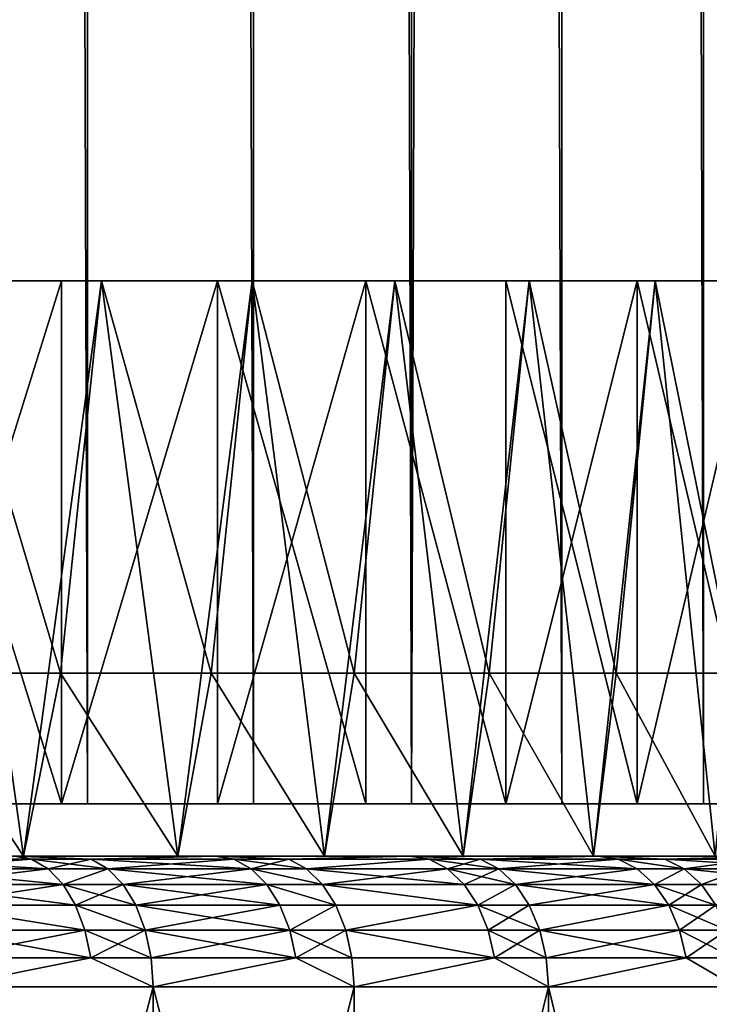
# Model space of a CAD drawing. Extents: x -25 to 25, y 0 to 214.
# Drawn here: x 15 to 17, y 3 to 7 of the extents above; entities that cross this region are included whole.
import ezdxf

# ---------------------------------------------------------------- set-up
doc = ezdxf.new("R2010")
doc.units = 0
doc.header["$MEASUREMENT"] = 0

msp = doc.modelspace()

# ---------------------------------------------------------------- linework, layer by layer
for points in [[(14.849242, 3.7, 14.849242), (14.849242, 195.699997, 14.849242), (14.187394, 195.699997, 15.482824)], [(14.187394, 3.7, 15.482824), (14.849242, 3.7, 14.849242), (14.187394, 195.699997, 15.482824)], [(14.187394, 3.7, -15.482824), (14.187394, 195.699997, -15.482824), (14.849242, 195.699997, -14.849242)], [(14.849242, 3.7, -14.849242), (14.187394, 3.7, -15.482824), (14.849242, 195.699997, -14.849242)], [(15.482824, 3.7, 14.187394), (15.482824, 195.699997, 14.187394), (14.849242, 195.699997, 14.849242)], [(14.849242, 3.7, 14.849242), (15.482824, 3.7, 14.187394), (14.849242, 195.699997, 14.849242)], [(15.482824, 3.7, -14.187394), (14.849242, 195.699997, -14.849242), (15.482824, 195.699997, -14.187394)], [(15.482824, 3.7, -14.187394), (14.849242, 3.7, -14.849242), (14.849242, 195.699997, -14.849242)], [(16.086933, 3.7, 13.49854), (16.086933, 195.699997, 13.49854), (15.482824, 195.699997, 14.187394)], [(15.482824, 3.7, 14.187394), (16.086933, 3.7, 13.49854), (15.482824, 195.699997, 14.187394)], [(16.086933, 3.7, -13.49854), (15.482824, 195.699997, -14.187394), (16.086933, 195.699997, -13.49854)], [(16.086933, 3.7, -13.49854), (15.482824, 3.7, -14.187394), (15.482824, 195.699997, -14.187394)], [(16.660419, 3.7, 12.78399), (16.660419, 195.699997, 12.78399), (16.086933, 195.699997, 13.49854)], [(16.086933, 3.7, 13.49854), (16.660419, 3.7, 12.78399), (16.086933, 195.699997, 13.49854)], [(16.086933, 3.7, -13.49854), (16.086933, 195.699997, -13.49854), (16.660419, 195.699997, -12.78399)], [(16.660419, 3.7, -12.78399), (16.086933, 3.7, -13.49854), (16.660419, 195.699997, -12.78399)], [(17.202192, 3.7, 12.045105), (17.202192, 195.699997, 12.045105), (16.660419, 195.699997, 12.78399)], [(16.660419, 3.7, 12.78399), (17.202192, 3.7, 12.045105), (16.660419, 195.699997, 12.78399)], [(17.202192, 3.7, -12.045105), (16.660419, 195.699997, -12.78399), (17.202192, 195.699997, -12.045105)], [(17.202192, 3.7, -12.045105), (16.660419, 3.7, -12.78399), (16.660419, 195.699997, -12.78399)], [(17.71122, 3.7, 11.283292), (17.71122, 195.699997, 11.283292), (17.202192, 195.699997, 12.045105)], [(17.202192, 3.7, 12.045105), (17.71122, 3.7, 11.283292), (17.202192, 195.699997, 12.045105)], [(17.71122, 3.7, -11.283292), (17.202192, 195.699997, -12.045105), (17.71122, 195.699997, -11.283292)], [(17.71122, 3.7, -11.283292), (17.202192, 3.7, -12.045105), (17.202192, 195.699997, -12.045105)], [(13.984834, 3.5, 14.297707), (14.603581, 3.5, 13.665116), (14.297707, 5.7, 13.984834)], [(14.124682, 3.7, -14.440683), (14.749618, 5.7, -13.801767), (14.124682, 5.7, -14.440683)], [(14.749618, 3.7, -13.801767), (14.749618, 5.7, -13.801767), (14.124682, 3.7, -14.440683)], [(14.749618, 3.7, 13.801767), (14.124682, 5.7, 14.440683), (14.749618, 5.7, 13.801767)], [(14.124682, 3.7, 14.440683), (14.124682, 5.7, 14.440683), (14.749618, 3.7, 13.801767)], [(14.297707, 5.7, 13.984834), (14.749618, 5.7, 13.801767), (14.124682, 5.7, 14.440683)], [(14.124682, 5.7, -14.440683), (14.749618, 5.7, -13.801767), (14.297707, 5.7, -13.984834)], [(14.745546, 4.2, -13.511805), (14.142136, 4.2, -14.142136), (14.297707, 5.7, -13.984834)], [(14.902308, 5.7, 13.338711), (14.749618, 5.7, 13.801767), (14.297707, 5.7, 13.984834)], [(14.297707, 5.7, -13.984834), (14.749618, 5.7, -13.801767), (14.902308, 5.7, -13.338711)], [(14.745546, 4.2, -13.511805), (14.297707, 5.7, -13.984834), (14.902308, 5.7, -13.338711)], [(14.603581, 3.5, 13.665116), (14.902308, 5.7, 13.338711), (14.297707, 5.7, 13.984834)], [(14.603581, 3.5, 13.665116), (15.193742, 3.5, 13.005776), (14.902308, 5.7, 13.338711)], [(15.320889, 4.2, -12.855752), (14.745546, 4.2, -13.511805), (14.902308, 5.7, -13.338711)], [(14.749618, 3.7, -13.801767), (15.345679, 5.7, -13.135834), (14.749618, 5.7, -13.801767)], [(15.345679, 3.7, -13.135834), (15.345679, 5.7, -13.135834), (14.749618, 3.7, -13.801767)], [(14.749618, 3.7, 13.801767), (15.345679, 5.7, 13.135834), (15.345679, 3.7, 13.135834)], [(14.749618, 3.7, 13.801767), (14.749618, 5.7, 13.801767), (15.345679, 5.7, 13.135834)], [(14.902308, 5.7, 13.338711), (15.345679, 5.7, 13.135834), (14.749618, 5.7, 13.801767)], [(14.749618, 5.7, -13.801767), (15.345679, 5.7, -13.135834), (14.902308, 5.7, -13.338711)], [(15.477738, 5.7, 12.666476), (15.345679, 5.7, 13.135834), (14.902308, 5.7, 13.338711)], [(14.902308, 5.7, -13.338711), (15.345679, 5.7, -13.135834), (15.477738, 5.7, -12.666476)], [(15.320889, 4.2, -12.855752), (14.902308, 5.7, -13.338711), (15.477738, 5.7, -12.666476)], [(15.193742, 3.5, 13.005776), (15.477738, 5.7, 12.666476), (14.902308, 5.7, 13.338711)], [(15.193742, 3.5, 13.005776), (15.75416, 3.5, 12.320976), (15.477738, 5.7, 12.666476)], [(15.867066, 4.2, -12.175228), (15.320889, 4.2, -12.855752), (15.477738, 5.7, -12.666476)], [(15.911701, 3.7, -12.444186), (15.345679, 5.7, -13.135834), (15.345679, 3.7, -13.135834)], [(15.911701, 3.7, -12.444186), (15.911701, 5.7, -12.444186), (15.345679, 5.7, -13.135834)], [(15.345679, 3.7, 13.135834), (15.911701, 5.7, 12.444186), (15.911701, 3.7, 12.444186)], [(15.345679, 3.7, 13.135834), (15.345679, 5.7, 13.135834), (15.911701, 5.7, 12.444186)], [(15.477738, 5.7, 12.666476), (15.911701, 5.7, 12.444186), (15.345679, 5.7, 13.135834)], [(15.345679, 5.7, -13.135834), (15.911701, 5.7, -12.444186), (15.477738, 5.7, -12.666476)], [(16.022869, 5.7, 11.969446), (15.911701, 5.7, 12.444186), (15.477738, 5.7, 12.666476)], [(15.477738, 5.7, -12.666476), (15.911701, 5.7, -12.444186), (16.022869, 5.7, -11.969446)], [(15.867066, 4.2, -12.175228), (15.477738, 5.7, -12.666476), (16.022869, 5.7, -11.969446)], [(15.75416, 3.5, 12.320976), (16.022869, 5.7, 11.969446), (15.477738, 5.7, 12.666476)], [(15.75416, 3.5, 12.320976), (16.283737, 3.5, 11.612058), (16.022869, 5.7, 11.969446)], [(16.383041, 4.2, -11.471529), (15.867066, 4.2, -12.175228), (16.022869, 5.7, -11.969446)], [(16.446575, 3.7, -11.728178), (15.911701, 5.7, -12.444186), (15.911701, 3.7, -12.444186)], [(16.446575, 3.7, -11.728178), (16.446575, 5.7, -11.728178), (15.911701, 5.7, -12.444186)], [(16.446575, 3.7, 11.728178), (15.911701, 5.7, 12.444186), (16.446575, 5.7, 11.728178)], [(15.911701, 3.7, 12.444186), (15.911701, 5.7, 12.444186), (16.446575, 3.7, 11.728178)], [(16.022869, 5.7, 11.969446), (16.446575, 5.7, 11.728178), (15.911701, 5.7, 12.444186)], [(15.911701, 5.7, -12.444186), (16.446575, 5.7, -11.728178), (16.022869, 5.7, -11.969446)], [(16.536636, 5.7, 11.248985), (16.446575, 5.7, 11.728178), (16.022869, 5.7, 11.969446)], [(16.022869, 5.7, -11.969446), (16.446575, 5.7, -11.728178), (16.536636, 5.7, -11.248985)], [(16.383041, 4.2, -11.471529), (16.022869, 5.7, -11.969446), (16.536636, 5.7, -11.248985)], [(16.283737, 3.5, 11.612058), (16.536636, 5.7, 11.248985), (16.022869, 5.7, 11.969446)], [(16.283737, 3.5, 11.612058), (16.781441, 3.5, 10.880408), (16.536636, 5.7, 11.248985)], [(16.867828, 4.2, -10.745992), (16.383041, 4.2, -11.471529), (16.536636, 5.7, -11.248985)], [(16.446575, 3.7, -11.728178), (16.949255, 5.7, -10.989212), (16.446575, 5.7, -11.728178)], [(16.949255, 3.7, -10.989212), (16.949255, 5.7, -10.989212), (16.446575, 3.7, -11.728178)], [(16.949255, 3.7, 10.989212), (16.446575, 5.7, 11.728178), (16.949255, 5.7, 10.989212)], [(16.446575, 3.7, 11.728178), (16.446575, 5.7, 11.728178), (16.949255, 3.7, 10.989212)], [(16.536636, 5.7, 11.248985), (16.949255, 5.7, 10.989212), (16.446575, 5.7, 11.728178)], [(16.446575, 5.7, -11.728178), (16.949255, 5.7, -10.989212), (16.536636, 5.7, -11.248985)], [(17.01803, 5.7, 10.506505), (16.949255, 5.7, 10.989212), (16.536636, 5.7, 11.248985)], [(16.536636, 5.7, -11.248985), (16.949255, 5.7, -10.989212), (17.01803, 5.7, -10.506505)], [(16.867828, 4.2, -10.745992), (16.536636, 5.7, -11.248985), (17.01803, 5.7, -10.506505)], [(16.781441, 3.5, 10.880408), (17.01803, 5.7, 10.506505), (16.536636, 5.7, 11.248985)], [(16.781441, 3.5, 10.880408), (17.246292, 3.5, 10.12746), (17.01803, 5.7, 10.506505)], [(17.320509, 4.2, -10), (16.867828, 4.2, -10.745992), (17.01803, 5.7, -10.506505)], [(16.949255, 3.7, -10.989212), (17.418755, 5.7, -10.228734), (16.949255, 5.7, -10.989212)], [(17.418755, 3.7, -10.228734), (17.418755, 5.7, -10.228734), (16.949255, 3.7, -10.989212)], [(17.418755, 3.7, 10.228734), (16.949255, 5.7, 10.989212), (17.418755, 5.7, 10.228734)], [(16.949255, 3.7, 10.989212), (16.949255, 5.7, 10.989212), (17.418755, 3.7, 10.228734)], [(17.01803, 5.7, 10.506505), (17.418755, 5.7, 10.228734), (16.949255, 5.7, 10.989212)], [(16.949255, 5.7, -10.989212), (17.418755, 5.7, -10.228734), (17.01803, 5.7, -10.506505)], [(17.466112, 5.7, 9.743457), (17.418755, 5.7, 10.228734), (17.01803, 5.7, 10.506505)], [(17.01803, 5.7, -10.506505), (17.418755, 5.7, -10.228734), (17.466112, 5.7, -9.743457)], [(17.320509, 4.2, -10), (17.01803, 5.7, -10.506505), (17.466112, 5.7, -9.743457)], [(17.246292, 3.5, 10.12746), (17.466112, 5.7, 9.743457), (17.01803, 5.7, 10.506505)], [(14.603581, 3.5, -13.665116), (13.984834, 3.5, -14.297707), (14.142136, 4.2, -14.142136)], [(14.603581, 3.5, -13.665116), (14.142136, 4.2, -14.142136), (14.745546, 4.2, -13.511805)], [(15.193742, 3.5, -13.005776), (14.603581, 3.5, -13.665116), (14.745546, 4.2, -13.511805)], [(15.193742, 3.5, -13.005776), (14.745546, 4.2, -13.511805), (15.320889, 4.2, -12.855752)], [(15.75416, 3.5, -12.320976), (15.193742, 3.5, -13.005776), (15.320889, 4.2, -12.855752)], [(15.75416, 3.5, -12.320976), (15.320889, 4.2, -12.855752), (15.867066, 4.2, -12.175228)], [(16.283737, 3.5, -11.612058), (15.75416, 3.5, -12.320976), (15.867066, 4.2, -12.175228)], [(16.283737, 3.5, -11.612058), (15.867066, 4.2, -12.175228), (16.383041, 4.2, -11.471529)], [(16.781441, 3.5, -10.880408), (16.283737, 3.5, -11.612058), (16.383041, 4.2, -11.471529)], [(16.781441, 3.5, -10.880408), (16.383041, 4.2, -11.471529), (16.867828, 4.2, -10.745992)], [(17.246292, 3.5, -10.12746), (16.781441, 3.5, -10.880408), (16.867828, 4.2, -10.745992)], [(17.246292, 3.5, -10.12746), (16.867828, 4.2, -10.745992), (17.320509, 4.2, -10)], [(14.124682, 3.7, 14.440683), (14.849242, 3.7, 14.849242), (14.187394, 3.7, 15.482824)], [(14.749618, 3.7, 13.801767), (14.849242, 3.7, 14.849242), (14.124682, 3.7, 14.440683)], [(14.124682, 3.7, -14.440683), (14.849242, 3.7, -14.849242), (14.749618, 3.7, -13.801767)], [(14.187394, 3.7, -15.482824), (14.849242, 3.7, -14.849242), (14.124682, 3.7, -14.440683)], [(14.749618, 3.7, 13.801767), (15.482824, 3.7, 14.187394), (14.849242, 3.7, 14.849242)], [(15.345679, 3.7, 13.135834), (15.482824, 3.7, 14.187394), (14.749618, 3.7, 13.801767)], [(14.749618, 3.7, -13.801767), (15.482824, 3.7, -14.187394), (15.345679, 3.7, -13.135834)], [(14.849242, 3.7, -14.849242), (15.482824, 3.7, -14.187394), (14.749618, 3.7, -13.801767)], [(15.345679, 3.7, 13.135834), (16.086933, 3.7, 13.49854), (15.482824, 3.7, 14.187394)], [(15.911701, 3.7, 12.444186), (16.086933, 3.7, 13.49854), (15.345679, 3.7, 13.135834)], [(15.345679, 3.7, -13.135834), (16.086933, 3.7, -13.49854), (15.911701, 3.7, -12.444186)], [(15.482824, 3.7, -14.187394), (16.086933, 3.7, -13.49854), (15.345679, 3.7, -13.135834)], [(15.911701, 3.7, 12.444186), (16.660419, 3.7, 12.78399), (16.086933, 3.7, 13.49854)], [(16.446575, 3.7, 11.728178), (16.660419, 3.7, 12.78399), (15.911701, 3.7, 12.444186)], [(15.911701, 3.7, -12.444186), (16.660419, 3.7, -12.78399), (16.446575, 3.7, -11.728178)], [(16.086933, 3.7, -13.49854), (16.660419, 3.7, -12.78399), (15.911701, 3.7, -12.444186)], [(16.446575, 3.7, 11.728178), (17.202192, 3.7, 12.045105), (16.660419, 3.7, 12.78399)], [(16.949255, 3.7, 10.989212), (17.202192, 3.7, 12.045105), (16.446575, 3.7, 11.728178)], [(16.446575, 3.7, -11.728178), (17.202192, 3.7, -12.045105), (16.949255, 3.7, -10.989212)], [(16.660419, 3.7, -12.78399), (17.202192, 3.7, -12.045105), (16.446575, 3.7, -11.728178)], [(16.949255, 3.7, 10.989212), (17.71122, 3.7, 11.283292), (17.202192, 3.7, 12.045105)], [(17.418755, 3.7, 10.228734), (17.71122, 3.7, 11.283292), (16.949255, 3.7, 10.989212)], [(16.949255, 3.7, -10.989212), (17.71122, 3.7, -11.283292), (17.418755, 3.7, -10.228734)], [(17.202192, 3.7, -12.045105), (17.71122, 3.7, -11.283292), (16.949255, 3.7, -10.989212)], [(12.666476, 3.5, 15.477738), (14.568, 3.5, 19.386488), (15.336801, 3.5, 18.78417)], [(12.666476, 3.5, 15.477738), (15.336801, 3.5, 18.78417), (16.080725, 3.5, 18.151386)], [(12.666476, 3.5, 15.477738), (16.080725, 3.5, 18.151386), (13.338711, 3.5, 14.902308)], [(12.666476, 3.5, -15.477738), (13.338711, 3.5, -14.902308), (16.080725, 3.5, -18.151386)], [(15.336801, 3.5, -18.78417), (12.666476, 3.5, -15.477738), (16.080725, 3.5, -18.151386)], [(14.568, 3.5, -19.386488), (12.666476, 3.5, -15.477738), (15.336801, 3.5, -18.78417)], [(13.338711, 3.5, 14.902308), (16.798565, 3.5, 17.489159), (13.984834, 3.5, 14.297707)], [(13.338711, 3.5, 14.902308), (16.080725, 3.5, 18.151386), (16.798565, 3.5, 17.489159)], [(13.338711, 3.5, -14.902308), (13.984834, 3.5, -14.297707), (16.798565, 3.5, -17.489159)], [(16.080725, 3.5, -18.151386), (13.338711, 3.5, -14.902308), (16.798565, 3.5, -17.489159)], [(13.984834, 3.5, 14.297707), (16.798565, 3.5, 17.489159), (17.489159, 3.5, 16.798565)], [(14.603581, 3.5, 13.665116), (13.984834, 3.5, 14.297707), (17.489159, 3.5, 16.798565)], [(13.984834, 3.5, -14.297707), (14.603581, 3.5, -13.665116), (17.489159, 3.5, -16.798565)], [(16.798565, 3.5, -17.489159), (13.984834, 3.5, -14.297707), (17.489159, 3.5, -16.798565)], [(14.634839, 3.487464, -19.475433), (14.08305, 3.487464, -19.878096), (14.568, 3.5, -19.386488)], [(14.08305, 3.487464, 19.878096), (14.634839, 3.487464, 19.475433), (14.568, 3.5, 19.386488)], [(14.698326, 3.450485, -19.559919), (14.08305, 3.487464, -19.878096), (14.634839, 3.487464, -19.475433)], [(14.698326, 3.450485, -19.559919), (14.144143, 3.450485, -19.964329), (14.08305, 3.487464, -19.878096)], [(14.144143, 3.450485, 19.964329), (14.634839, 3.487464, 19.475433), (14.08305, 3.487464, 19.878096)], [(14.144143, 3.450485, 19.964329), (14.698326, 3.450485, 19.559919), (14.634839, 3.487464, 19.475433)], [(14.8622, 3.487464, -19.302488), (14.568, 3.5, -19.386488), (15.336801, 3.5, -18.78417)], [(14.8622, 3.487464, -19.302488), (14.634839, 3.487464, -19.475433), (14.568, 3.5, -19.386488)], [(14.8622, 3.487464, 19.302488), (15.336801, 3.5, 18.78417), (14.568, 3.5, 19.386488)], [(14.634839, 3.487464, 19.475433), (14.8622, 3.487464, 19.302488), (14.568, 3.5, 19.386488)], [(14.603581, 3.5, 13.665116), (17.489159, 3.5, 16.798565), (18.151386, 3.5, 16.080725)], [(15.193742, 3.5, 13.005776), (14.603581, 3.5, 13.665116), (18.151386, 3.5, 16.080725)], [(14.603581, 3.5, -13.665116), (15.193742, 3.5, -13.005776), (18.151386, 3.5, -16.080725)], [(17.489159, 3.5, -16.798565), (14.603581, 3.5, -13.665116), (18.151386, 3.5, -16.080725)], [(14.8622, 3.487464, -19.302488), (14.698326, 3.450485, -19.559919), (14.634839, 3.487464, -19.475433)], [(14.634839, 3.487464, 19.475433), (14.926673, 3.450485, 19.386225), (14.8622, 3.487464, 19.302488)], [(14.698326, 3.450485, 19.559919), (14.926673, 3.450485, 19.386225), (14.634839, 3.487464, 19.475433)], [(14.926673, 3.450485, -19.386225), (14.698326, 3.450485, -19.559919), (14.8622, 3.487464, -19.302488)], [(15.407166, 3.487464, -18.870354), (14.8622, 3.487464, -19.302488), (15.336801, 3.5, -18.78417)], [(14.8622, 3.487464, 19.302488), (15.407166, 3.487464, 18.870354), (15.336801, 3.5, 18.78417)], [(15.474004, 3.450485, -18.952215), (14.8622, 3.487464, -19.302488), (15.407166, 3.487464, -18.870354)], [(15.474004, 3.450485, -18.952215), (14.926673, 3.450485, -19.386225), (14.8622, 3.487464, -19.302488)], [(14.926673, 3.450485, 19.386225), (15.407166, 3.487464, 18.870354), (14.8622, 3.487464, 19.302488)], [(14.926673, 3.450485, 19.386225), (15.474004, 3.450485, 18.952215), (15.407166, 3.487464, 18.870354)], [(15.193742, 3.5, 13.005776), (18.151386, 3.5, 16.080725), (18.78417, 3.5, 15.336801)], [(15.75416, 3.5, 12.320976), (15.193742, 3.5, 13.005776), (18.78417, 3.5, 15.336801)], [(15.193742, 3.5, -13.005776), (15.75416, 3.5, -12.320976), (18.78417, 3.5, -15.336801)], [(18.151386, 3.5, -16.080725), (15.193742, 3.5, -13.005776), (18.78417, 3.5, -15.336801)], [(15.617849, 3.487464, -18.696358), (15.407166, 3.487464, -18.870354), (15.336801, 3.5, -18.78417)], [(15.617849, 3.487464, -18.696358), (15.336801, 3.5, -18.78417), (16.080725, 3.5, -18.151386)], [(15.617849, 3.487464, 18.696358), (16.080725, 3.5, 18.151386), (15.336801, 3.5, 18.78417)], [(15.407166, 3.487464, 18.870354), (15.617849, 3.487464, 18.696358), (15.336801, 3.5, 18.78417)], [(15.685601, 3.450485, -18.777464), (15.474004, 3.450485, -18.952215), (15.407166, 3.487464, -18.870354)], [(15.685601, 3.450485, -18.777464), (15.407166, 3.487464, -18.870354), (15.617849, 3.487464, -18.696358)], [(15.474004, 3.450485, 18.952215), (15.617849, 3.487464, 18.696358), (15.407166, 3.487464, 18.870354)], [(15.474004, 3.450485, 18.952215), (15.685601, 3.450485, 18.777464), (15.617849, 3.487464, 18.696358)], [(16.154503, 3.487464, -18.234665), (15.617849, 3.487464, -18.696358), (16.080725, 3.5, -18.151386)], [(15.617849, 3.487464, 18.696358), (16.154503, 3.487464, 18.234665), (16.080725, 3.5, 18.151386)], [(16.154503, 3.487464, -18.234665), (15.685601, 3.450485, -18.777464), (15.617849, 3.487464, -18.696358)], [(15.685601, 3.450485, 18.777464), (16.154503, 3.487464, 18.234665), (15.617849, 3.487464, 18.696358)], [(16.224583, 3.450485, -18.313768), (15.685601, 3.450485, -18.777464), (16.154503, 3.487464, -18.234665)], [(15.685601, 3.450485, 18.777464), (16.224583, 3.450485, 18.313768), (16.154503, 3.487464, 18.234665)], [(15.75416, 3.5, 12.320976), (18.78417, 3.5, 15.336801), (19.386488, 3.5, 14.568)], [(16.283737, 3.5, 11.612058), (15.75416, 3.5, 12.320976), (19.386488, 3.5, 14.568)], [(15.75416, 3.5, -12.320976), (19.386488, 3.5, -14.568), (18.78417, 3.5, -15.336801)], [(15.75416, 3.5, -12.320976), (16.283737, 3.5, -11.612058), (19.386488, 3.5, -14.568)], [(16.348804, 3.487464, -18.060665), (16.080725, 3.5, -18.151386), (16.798565, 3.5, -17.489159)], [(16.348804, 3.487464, -18.060665), (16.154503, 3.487464, -18.234665), (16.080725, 3.5, -18.151386)], [(16.348804, 3.487464, 18.060665), (16.798565, 3.5, 17.489159), (16.080725, 3.5, 18.151386)], [(16.154503, 3.487464, 18.234665), (16.348804, 3.487464, 18.060665), (16.080725, 3.5, 18.151386)], [(16.419725, 3.450485, -18.139013), (16.224583, 3.450485, -18.313768), (16.154503, 3.487464, -18.234665)], [(16.419725, 3.450485, -18.139013), (16.154503, 3.487464, -18.234665), (16.348804, 3.487464, -18.060665)], [(16.224583, 3.450485, 18.313768), (16.348804, 3.487464, 18.060665), (16.154503, 3.487464, 18.234665)], [(16.224583, 3.450485, 18.313768), (16.419725, 3.450485, 18.139013), (16.348804, 3.487464, 18.060665)], [(16.283737, 3.5, 11.612058), (19.386488, 3.5, 14.568), (19.957359, 3.5, 13.77557)], [(16.781441, 3.5, 10.880408), (16.283737, 3.5, 11.612058), (19.957359, 3.5, 13.77557)], [(16.283737, 3.5, -11.612058), (19.957359, 3.5, -13.77557), (19.386488, 3.5, -14.568)], [(16.283737, 3.5, -11.612058), (16.781441, 3.5, -10.880408), (19.957359, 3.5, -13.77557)], [(16.875639, 3.487464, -17.569401), (16.348804, 3.487464, -18.060665), (16.798565, 3.5, -17.489159)], [(16.348804, 3.487464, 18.060665), (16.875639, 3.487464, 17.569401), (16.798565, 3.5, 17.489159)], [(16.948847, 3.450485, -17.645618), (16.348804, 3.487464, -18.060665), (16.875639, 3.487464, -17.569401)], [(16.948847, 3.450485, -17.645618), (16.419725, 3.450485, -18.139013), (16.348804, 3.487464, -18.060665)], [(16.419725, 3.450485, 18.139013), (16.875639, 3.487464, 17.569401), (16.348804, 3.487464, 18.060665)], [(16.419725, 3.450485, 18.139013), (16.948847, 3.450485, 17.645618), (16.875639, 3.487464, 17.569401)], [(16.781441, 3.5, 10.880408), (19.957359, 3.5, 13.77557), (20.495859, 3.5, 12.960796)], [(17.246292, 3.5, 10.12746), (16.781441, 3.5, 10.880408), (20.495859, 3.5, 12.960796)], [(16.781441, 3.5, -10.880408), (20.495859, 3.5, -12.960796), (19.957359, 3.5, -13.77557)], [(16.781441, 3.5, -10.880408), (17.246292, 3.5, -10.12746), (20.495859, 3.5, -12.960796)], [(17.053907, 3.487464, -17.396416), (16.798565, 3.5, -17.489159), (17.489159, 3.5, -16.798565)], [(17.053907, 3.487464, -17.396416), (16.875639, 3.487464, -17.569401), (16.798565, 3.5, -17.489159)], [(17.12789, 3.450485, 17.471882), (17.489159, 3.5, 16.798565), (16.798565, 3.5, 17.489159)], [(16.875639, 3.487464, 17.569401), (17.12789, 3.450485, 17.471882), (16.798565, 3.5, 17.489159)], [(17.12789, 3.450485, -17.471882), (16.948847, 3.450485, -17.645618), (16.875639, 3.487464, -17.569401)], [(17.12789, 3.450485, -17.471882), (16.875639, 3.487464, -17.569401), (17.053907, 3.487464, -17.396416)], [(16.948847, 3.450485, 17.645618), (17.12789, 3.450485, 17.471882), (16.875639, 3.487464, 17.569401)], [(17.569401, 3.487464, -16.875639), (17.053907, 3.487464, -17.396416), (17.489159, 3.5, -16.798565)], [(17.645618, 3.450485, -16.948847), (17.053907, 3.487464, -17.396416), (17.569401, 3.487464, -16.875639)], [(17.645618, 3.450485, -16.948847), (17.12789, 3.450485, -17.471882), (17.053907, 3.487464, -17.396416)], [(17.194254, 3.390916, 17.539581), (17.489159, 3.5, 16.798565), (17.12789, 3.450485, 17.471882)], [(17.249678, 3.311745, 17.596117), (17.489159, 3.5, 16.798565), (17.194254, 3.390916, 17.539581)], [(14.755279, 3.390916, -19.63571), (14.144143, 3.450485, -19.964329), (14.698326, 3.450485, -19.559919)], [(14.755279, 3.390916, -19.63571), (14.198948, 3.390916, -20.041687), (14.144143, 3.450485, -19.964329)], [(14.198948, 3.390916, 20.041687), (14.698326, 3.450485, 19.559919), (14.144143, 3.450485, 19.964329)], [(14.198948, 3.390916, 20.041687), (14.755279, 3.390916, 19.63571), (14.698326, 3.450485, 19.559919)], [(14.926673, 3.450485, -19.386225), (14.755279, 3.390916, -19.63571), (14.698326, 3.450485, -19.559919)], [(14.755279, 3.390916, 19.63571), (14.926673, 3.450485, 19.386225), (14.698326, 3.450485, 19.559919)], [(14.98451, 3.390916, -19.46134), (14.755279, 3.390916, -19.63571), (14.926673, 3.450485, -19.386225)], [(14.755279, 3.390916, 19.63571), (14.98451, 3.390916, 19.46134), (14.926673, 3.450485, 19.386225)], [(15.533962, 3.390916, -19.02565), (14.98451, 3.390916, -19.46134), (14.926673, 3.450485, -19.386225)], [(15.533962, 3.390916, -19.02565), (14.926673, 3.450485, -19.386225), (15.474004, 3.450485, -18.952215)], [(14.98451, 3.390916, 19.46134), (15.474004, 3.450485, 18.952215), (14.926673, 3.450485, 19.386225)], [(14.98451, 3.390916, 19.46134), (15.533962, 3.390916, 19.02565), (15.474004, 3.450485, 18.952215)], [(15.746378, 3.390916, -18.850222), (15.533962, 3.390916, -19.02565), (15.474004, 3.450485, -18.952215)], [(15.746378, 3.390916, -18.850222), (15.474004, 3.450485, -18.952215), (15.685601, 3.450485, -18.777464)], [(15.474004, 3.450485, 18.952215), (15.746378, 3.390916, 18.850222), (15.685601, 3.450485, 18.777464)], [(15.533962, 3.390916, 19.02565), (15.746378, 3.390916, 18.850222), (15.474004, 3.450485, 18.952215)], [(16.287449, 3.390916, -18.384729), (15.685601, 3.450485, -18.777464), (16.224583, 3.450485, -18.313768)], [(16.287449, 3.390916, -18.384729), (15.746378, 3.390916, -18.850222), (15.685601, 3.450485, -18.777464)], [(15.746378, 3.390916, 18.850222), (16.224583, 3.450485, 18.313768), (15.685601, 3.450485, 18.777464)], [(15.746378, 3.390916, 18.850222), (16.287449, 3.390916, 18.384729), (16.224583, 3.450485, 18.313768)], [(16.419725, 3.450485, -18.139013), (16.287449, 3.390916, -18.384729), (16.224583, 3.450485, -18.313768)], [(16.224583, 3.450485, 18.313768), (16.483349, 3.390916, 18.209297), (16.419725, 3.450485, 18.139013)], [(16.287449, 3.390916, 18.384729), (16.483349, 3.390916, 18.209297), (16.224583, 3.450485, 18.313768)], [(16.483349, 3.390916, -18.209297), (16.287449, 3.390916, -18.384729), (16.419725, 3.450485, -18.139013)], [(17.014519, 3.390916, -17.713991), (16.483349, 3.390916, -18.209297), (16.419725, 3.450485, -18.139013)], [(17.014519, 3.390916, -17.713991), (16.419725, 3.450485, -18.139013), (16.948847, 3.450485, -17.645618)], [(16.483349, 3.390916, 18.209297), (16.948847, 3.450485, 17.645618), (16.419725, 3.450485, 18.139013)], [(16.483349, 3.390916, 18.209297), (17.014519, 3.390916, 17.713991), (16.948847, 3.450485, 17.645618)], [(17.12789, 3.450485, -17.471882), (17.014519, 3.390916, -17.713991), (16.948847, 3.450485, -17.645618)], [(17.014519, 3.390916, 17.713991), (17.12789, 3.450485, 17.471882), (16.948847, 3.450485, 17.645618)], [(17.194254, 3.390916, -17.539581), (17.014519, 3.390916, -17.713991), (17.12789, 3.450485, -17.471882)], [(17.014519, 3.390916, 17.713991), (17.194254, 3.390916, 17.539581), (17.12789, 3.450485, 17.471882)], [(17.713991, 3.390916, -17.014519), (17.194254, 3.390916, -17.539581), (17.12789, 3.450485, -17.471882)], [(17.713991, 3.390916, -17.014519), (17.12789, 3.450485, -17.471882), (17.645618, 3.450485, -16.948847)], [(14.802839, 3.311745, -19.699001), (14.198948, 3.390916, -20.041687), (14.755279, 3.390916, -19.63571)], [(14.802839, 3.311745, -19.699001), (14.244717, 3.311745, -20.106287), (14.198948, 3.390916, -20.041687)], [(14.244717, 3.311745, 20.106287), (14.755279, 3.390916, 19.63571), (14.198948, 3.390916, 20.041687)], [(14.244717, 3.311745, 20.106287), (14.802839, 3.311745, 19.699001), (14.755279, 3.390916, 19.63571)], [(15.03281, 3.311745, -19.524071), (14.802839, 3.311745, -19.699001), (14.755279, 3.390916, -19.63571)], [(15.03281, 3.311745, -19.524071), (14.755279, 3.390916, -19.63571), (14.98451, 3.390916, -19.46134)], [(14.802839, 3.311745, 19.699001), (14.98451, 3.390916, 19.46134), (14.755279, 3.390916, 19.63571)], [(14.802839, 3.311745, 19.699001), (15.03281, 3.311745, 19.524071), (14.98451, 3.390916, 19.46134)], [(15.584033, 3.311745, -19.086975), (15.03281, 3.311745, -19.524071), (14.98451, 3.390916, -19.46134)], [(15.584033, 3.311745, -19.086975), (14.98451, 3.390916, -19.46134), (15.533962, 3.390916, -19.02565)], [(15.03281, 3.311745, 19.524071), (15.533962, 3.390916, 19.02565), (14.98451, 3.390916, 19.46134)], [(15.03281, 3.311745, 19.524071), (15.584033, 3.311745, 19.086975), (15.533962, 3.390916, 19.02565)], [(15.797134, 3.311745, -18.910982), (15.533962, 3.390916, -19.02565), (15.746378, 3.390916, -18.850222)], [(15.797134, 3.311745, -18.910982), (15.584033, 3.311745, -19.086975), (15.533962, 3.390916, -19.02565)], [(15.533962, 3.390916, 19.02565), (15.797134, 3.311745, 18.910982), (15.746378, 3.390916, 18.850222)], [(15.584033, 3.311745, 19.086975), (15.797134, 3.311745, 18.910982), (15.533962, 3.390916, 19.02565)], [(16.339949, 3.311745, -18.443991), (15.797134, 3.311745, -18.910982), (15.746378, 3.390916, -18.850222)], [(16.339949, 3.311745, -18.443991), (15.746378, 3.390916, -18.850222), (16.287449, 3.390916, -18.384729)], [(15.746378, 3.390916, 18.850222), (16.339949, 3.311745, 18.443991), (16.287449, 3.390916, 18.384729)], [(15.797134, 3.311745, 18.910982), (16.339949, 3.311745, 18.443991), (15.746378, 3.390916, 18.850222)], [(16.483349, 3.390916, -18.209297), (16.339949, 3.311745, -18.443991), (16.287449, 3.390916, -18.384729)], [(16.339949, 3.311745, 18.443991), (16.483349, 3.390916, 18.209297), (16.287449, 3.390916, 18.384729)], [(16.53648, 3.311745, -18.267992), (16.339949, 3.311745, -18.443991), (16.483349, 3.390916, -18.209297)], [(16.339949, 3.311745, 18.443991), (16.53648, 3.311745, 18.267992), (16.483349, 3.390916, 18.209297)], [(17.069363, 3.311745, -17.77109), (16.53648, 3.311745, -18.267992), (16.483349, 3.390916, -18.209297)], [(17.069363, 3.311745, -17.77109), (16.483349, 3.390916, -18.209297), (17.014519, 3.390916, -17.713991)], [(16.53648, 3.311745, 18.267992), (17.014519, 3.390916, 17.713991), (16.483349, 3.390916, 18.209297)], [(16.53648, 3.311745, 18.267992), (17.069363, 3.311745, 17.77109), (17.014519, 3.390916, 17.713991)], [(17.249678, 3.311745, -17.596117), (17.069363, 3.311745, -17.77109), (17.014519, 3.390916, -17.713991)], [(17.249678, 3.311745, -17.596117), (17.014519, 3.390916, -17.713991), (17.194254, 3.390916, -17.539581)], [(17.069363, 3.311745, 17.77109), (17.194254, 3.390916, 17.539581), (17.014519, 3.390916, 17.713991)], [(17.069363, 3.311745, 17.77109), (17.249678, 3.311745, 17.596117), (17.194254, 3.390916, 17.539581)], [(17.713991, 3.390916, -17.014519), (17.249678, 3.311745, -17.596117), (17.194254, 3.390916, -17.539581)], [(14.838625, 3.216942, -19.746624), (14.244717, 3.311745, -20.106287), (14.802839, 3.311745, -19.699001)], [(14.838625, 3.216942, -19.746624), (14.279153, 3.216942, -20.154894), (14.244717, 3.311745, -20.106287)], [(14.244717, 3.311745, 20.106287), (14.838625, 3.216942, 19.746624), (14.802839, 3.311745, 19.699001)], [(14.279153, 3.216942, 20.154894), (14.838625, 3.216942, 19.746624), (14.244717, 3.311745, 20.106287)], [(15.069152, 3.216942, -19.57127), (14.802839, 3.311745, -19.699001), (15.03281, 3.311745, -19.524071)], [(15.069152, 3.216942, -19.57127), (14.838625, 3.216942, -19.746624), (14.802839, 3.311745, -19.699001)], [(14.802839, 3.311745, 19.699001), (15.069152, 3.216942, 19.57127), (15.03281, 3.311745, 19.524071)], [(14.838625, 3.216942, 19.746624), (15.069152, 3.216942, 19.57127), (14.802839, 3.311745, 19.699001)], [(15.621707, 3.216942, -19.133118), (15.069152, 3.216942, -19.57127), (15.03281, 3.311745, -19.524071)], [(15.621707, 3.216942, -19.133118), (15.03281, 3.311745, -19.524071), (15.584033, 3.311745, -19.086975)], [(15.069152, 3.216942, 19.57127), (15.584033, 3.311745, 19.086975), (15.03281, 3.311745, 19.524071)], [(15.069152, 3.216942, 19.57127), (15.621707, 3.216942, 19.133118), (15.584033, 3.311745, 19.086975)], [(15.797134, 3.311745, -18.910982), (15.621707, 3.216942, -19.133118), (15.584033, 3.311745, -19.086975)], [(15.621707, 3.216942, 19.133118), (15.797134, 3.311745, 18.910982), (15.584033, 3.311745, 19.086975)], [(15.835323, 3.216942, -18.956699), (15.621707, 3.216942, -19.133118), (15.797134, 3.311745, -18.910982)], [(15.621707, 3.216942, 19.133118), (15.835323, 3.216942, 18.956699), (15.797134, 3.311745, 18.910982)], [(16.339949, 3.311745, -18.443991), (15.835323, 3.216942, -18.956699), (15.797134, 3.311745, -18.910982)], [(15.835323, 3.216942, 18.956699), (16.339949, 3.311745, 18.443991), (15.797134, 3.311745, 18.910982)], [(16.379452, 3.216942, -18.488579), (15.835323, 3.216942, -18.956699), (16.339949, 3.311745, -18.443991)], [(15.835323, 3.216942, 18.956699), (16.379452, 3.216942, 18.488579), (16.339949, 3.311745, 18.443991)], [(16.576456, 3.216942, -18.312155), (16.379452, 3.216942, -18.488579), (16.339949, 3.311745, -18.443991)], [(16.576456, 3.216942, -18.312155), (16.339949, 3.311745, -18.443991), (16.53648, 3.311745, -18.267992)], [(16.379452, 3.216942, 18.488579), (16.53648, 3.311745, 18.267992), (16.339949, 3.311745, 18.443991)], [(16.379452, 3.216942, 18.488579), (16.576456, 3.216942, 18.312155), (16.53648, 3.311745, 18.267992)], [(17.069363, 3.311745, -17.77109), (16.576456, 3.216942, -18.312155), (16.53648, 3.311745, -18.267992)], [(16.576456, 3.216942, 18.312155), (17.069363, 3.311745, 17.77109), (16.53648, 3.311745, 18.267992)], [(17.110626, 3.216942, -17.814051), (16.576456, 3.216942, -18.312155), (17.069363, 3.311745, -17.77109)], [(16.576456, 3.216942, 18.312155), (17.110626, 3.216942, 17.814051), (17.069363, 3.311745, 17.77109)], [(17.291378, 3.216942, -17.638655), (17.110626, 3.216942, -17.814051), (17.069363, 3.311745, -17.77109)], [(17.291378, 3.216942, -17.638655), (17.069363, 3.311745, -17.77109), (17.249678, 3.311745, -17.596117)], [(17.110626, 3.216942, 17.814051), (17.249678, 3.311745, 17.596117), (17.069363, 3.311745, 17.77109)], [(17.110626, 3.216942, 17.814051), (17.291378, 3.216942, 17.638655), (17.249678, 3.311745, 17.596117)], [(14.86084, 3.11126, -19.776186), (14.30053, 3.11126, -20.185068), (14.279153, 3.216942, -20.154894)], [(14.86084, 3.11126, -19.776186), (14.279153, 3.216942, -20.154894), (14.838625, 3.216942, -19.746624)], [(14.30053, 3.11126, 20.185068), (14.838625, 3.216942, 19.746624), (14.279153, 3.216942, 20.154894)], [(14.30053, 3.11126, 20.185068), (14.86084, 3.11126, 19.776186), (14.838625, 3.216942, 19.746624)], [(15.091712, 3.11126, -19.600571), (14.838625, 3.216942, -19.746624), (15.069152, 3.216942, -19.57127)], [(15.091712, 3.11126, -19.600571), (14.86084, 3.11126, -19.776186), (14.838625, 3.216942, -19.746624)], [(14.86084, 3.11126, 19.776186), (15.069152, 3.216942, 19.57127), (14.838625, 3.216942, 19.746624)], [(14.86084, 3.11126, 19.776186), (15.091712, 3.11126, 19.600571), (15.069152, 3.216942, 19.57127)], [(15.645095, 3.11126, -19.161762), (15.091712, 3.11126, -19.600571), (15.069152, 3.216942, -19.57127)], [(15.645095, 3.11126, -19.161762), (15.069152, 3.216942, -19.57127), (15.621707, 3.216942, -19.133118)], [(15.091712, 3.11126, 19.600571), (15.621707, 3.216942, 19.133118), (15.069152, 3.216942, 19.57127)], [(15.091712, 3.11126, 19.600571), (15.645095, 3.11126, 19.161762), (15.621707, 3.216942, 19.133118)], [(15.859031, 3.11126, -18.985081), (15.645095, 3.11126, -19.161762), (15.621707, 3.216942, -19.133118)], [(15.859031, 3.11126, -18.985081), (15.621707, 3.216942, -19.133118), (15.835323, 3.216942, -18.956699)], [(15.645095, 3.11126, 19.161762), (15.835323, 3.216942, 18.956699), (15.621707, 3.216942, 19.133118)], [(15.645095, 3.11126, 19.161762), (15.859031, 3.11126, 18.985081), (15.835323, 3.216942, 18.956699)], [(16.403973, 3.11126, -18.516258), (15.835323, 3.216942, -18.956699), (16.379452, 3.216942, -18.488579)], [(16.403973, 3.11126, -18.516258), (15.859031, 3.11126, -18.985081), (15.835323, 3.216942, -18.956699)], [(15.835323, 3.216942, 18.956699), (16.403973, 3.11126, 18.516258), (16.379452, 3.216942, 18.488579)], [(15.859031, 3.11126, 18.985081), (16.403973, 3.11126, 18.516258), (15.835323, 3.216942, 18.956699)], [(16.601273, 3.11126, -18.339571), (16.403973, 3.11126, -18.516258), (16.379452, 3.216942, -18.488579)], [(16.601273, 3.11126, -18.339571), (16.379452, 3.216942, -18.488579), (16.576456, 3.216942, -18.312155)], [(16.403973, 3.11126, 18.516258), (16.576456, 3.216942, 18.312155), (16.379452, 3.216942, 18.488579)], [(16.403973, 3.11126, 18.516258), (16.601273, 3.11126, 18.339571), (16.576456, 3.216942, 18.312155)], [(17.136244, 3.11126, -17.840719), (16.601273, 3.11126, -18.339571), (16.576456, 3.216942, -18.312155)], [(17.136244, 3.11126, -17.840719), (16.576456, 3.216942, -18.312155), (17.110626, 3.216942, -17.814051)], [(16.601273, 3.11126, 18.339571), (17.110626, 3.216942, 17.814051), (16.576456, 3.216942, 18.312155)], [(16.601273, 3.11126, 18.339571), (17.136244, 3.11126, 17.840719), (17.110626, 3.216942, 17.814051)], [(17.317266, 3.11126, -17.665062), (17.136244, 3.11126, -17.840719), (17.110626, 3.216942, -17.814051)], [(17.317266, 3.11126, -17.665062), (17.110626, 3.216942, -17.814051), (17.291378, 3.216942, -17.638655)], [(17.136244, 3.11126, 17.840719), (17.291378, 3.216942, 17.638655), (17.110626, 3.216942, 17.814051)], [(17.136244, 3.11126, 17.840719), (17.317266, 3.11126, 17.665062), (17.291378, 3.216942, 17.638655)], [(14.86084, 3.11126, -19.776186), (14.307777, 3, -20.195297), (14.30053, 3.11126, -20.185068)], [(14.30053, 3.11126, 20.185068), (14.307777, 3, 20.195297), (14.86084, 3.11126, 19.776186)], [(14.86084, 3.11126, -19.776186), (15.09936, 3, -19.610502), (14.307777, 3, -20.195297)], [(14.86084, 3.11126, 19.776186), (14.307777, 3, 20.195297), (15.09936, 3, 19.610502)], [(15.091712, 3.11126, -19.600571), (15.09936, 3, -19.610502), (14.86084, 3.11126, -19.776186)], [(14.86084, 3.11126, 19.776186), (15.09936, 3, 19.610502), (15.091712, 3.11126, 19.600571)], [(15.645095, 3.11126, -19.161762), (15.09936, 3, -19.610502), (15.091712, 3.11126, -19.600571)], [(15.091712, 3.11126, 19.600571), (15.09936, 3, 19.610502), (15.645095, 3.11126, 19.161762)], [(15.645095, 3.11126, -19.161762), (15.867067, 3, -18.994701), (15.09936, 3, -19.610502)], [(15.645095, 3.11126, 19.161762), (15.09936, 3, 19.610502), (15.867067, 3, 18.994701)], [(15.859031, 3.11126, -18.985081), (15.867067, 3, -18.994701), (15.645095, 3.11126, -19.161762)], [(15.645095, 3.11126, 19.161762), (15.867067, 3, 18.994701), (15.859031, 3.11126, 18.985081)], [(16.403973, 3.11126, -18.516258), (15.867067, 3, -18.994701), (15.859031, 3.11126, -18.985081)], [(15.859031, 3.11126, 18.985081), (15.867067, 3, 18.994701), (16.403973, 3.11126, 18.516258)], [(16.403973, 3.11126, -18.516258), (16.609686, 3, -18.348864), (15.867067, 3, -18.994701)], [(16.403973, 3.11126, 18.516258), (15.867067, 3, 18.994701), (16.609686, 3, 18.348864)], [(16.601273, 3.11126, -18.339571), (16.609686, 3, -18.348864), (16.403973, 3.11126, -18.516258)], [(16.403973, 3.11126, 18.516258), (16.609686, 3, 18.348864), (16.601273, 3.11126, 18.339571)], [(17.136244, 3.11126, -17.840719), (16.609686, 3, -18.348864), (16.601273, 3.11126, -18.339571)], [(16.601273, 3.11126, 18.339571), (16.609686, 3, 18.348864), (17.136244, 3.11126, 17.840719)], [(17.136244, 3.11126, -17.840719), (17.326042, 3, -17.674015), (16.609686, 3, -18.348864)], [(17.136244, 3.11126, 17.840719), (16.609686, 3, 18.348864), (17.326042, 3, 17.674015)], [(17.317266, 3.11126, -17.665062), (17.326042, 3, -17.674015), (17.136244, 3.11126, -17.840719)], [(17.136244, 3.11126, 17.840719), (17.326042, 3, 17.674015), (17.317266, 3.11126, 17.665062)], [(14.307777, 0, 20.195297), (15.09936, 3, 19.610502), (14.307777, 3, 20.195297)], [(14.307777, 0, 20.195297), (15.09936, 0, 19.610502), (15.09936, 3, 19.610502)], [(14.307777, 0, -20.195297), (14.307777, 3, -20.195297), (15.09936, 3, -19.610502)], [(15.09936, 0, -19.610502), (14.307777, 0, -20.195297), (15.09936, 3, -19.610502)], [(15.867067, 0, 18.994701), (15.867067, 3, 18.994701), (15.09936, 3, 19.610502)], [(15.09936, 0, 19.610502), (15.867067, 0, 18.994701), (15.09936, 3, 19.610502)], [(15.09936, 0, -19.610502), (15.09936, 3, -19.610502), (15.867067, 3, -18.994701)], [(15.867067, 0, -18.994701), (15.09936, 0, -19.610502), (15.867067, 3, -18.994701)], [(15.867067, 0, 18.994701), (16.609686, 3, 18.348864), (15.867067, 3, 18.994701)], [(15.867067, 0, 18.994701), (16.609686, 0, 18.348864), (16.609686, 3, 18.348864)], [(15.867067, 0, -18.994701), (15.867067, 3, -18.994701), (16.609686, 3, -18.348864)], [(16.609686, 0, -18.348864), (15.867067, 0, -18.994701), (16.609686, 3, -18.348864)], [(17.326042, 0, 17.674015), (17.326042, 3, 17.674015), (16.609686, 3, 18.348864)], [(16.609686, 0, 18.348864), (17.326042, 0, 17.674015), (16.609686, 3, 18.348864)], [(17.326042, 0, -17.674015), (16.609686, 3, -18.348864), (17.326042, 3, -17.674015)], [(17.326042, 0, -17.674015), (16.609686, 0, -18.348864), (16.609686, 3, -18.348864)]]:
    msp.add_3dface(points)

doc.saveas('drawing.dxf')
